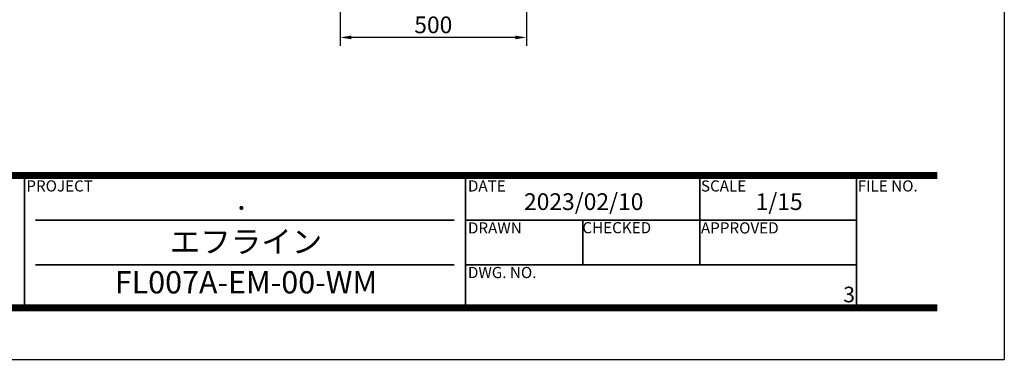
# Model space of a CAD drawing. Extents: x -52946 to -46646, y 13365 to 17820.
# Drawn here: x -49291 to -46646, y 13365 to 14279 of the extents above; entities that cross this region are included whole.
import ezdxf
from ezdxf.enums import TextEntityAlignment as Align

# ---------------------------------------------------------------- set-up
doc = ezdxf.new("R2010")
doc.units = 0
doc.header["$LTSCALE"] = 4.5
doc.layers.get('0').update_dxf_attribs({"linetype": 'CONTINUOUS'})
doc.layers.get('DEFPOINTS').update_dxf_attribs({"linetype": 'CONTINUOUS'})
doc.layers.add('P_2DIM', color=6, linetype='CONTINUOUS')
doc.layers.add('P_5DRAWFRAME', color=104, linetype='CONTINUOUS')
doc.styles.add('BIGFONT', font='simplex.shx', dxfattribs={"bigfont": 'bigfont.shx'})
doc.dimstyles.new('DIMBIGFONT$0', dxfattribs={"dimtxt": 3, "dimasz": 2, "dimexe": 1.5, "dimexo": 3, "dimgap": 0.75, "dimtad": 1, "dimdec": 1, "dimdsep": 46, "dimtxsty": 'BIGFONT', "dimcen": 0, "dimclrt": 230, "dimadec": 0, "dimazin": 0, "dimtfac": 0.6, "dimtdec": 1, "dimtmove": 2, "dimatfit": 3, "dimldrblk": 'DOT', "dimfxl": 0, "dimtvp": 1, "dimtolj": 1, "dimarcsym": 0})

# ---------------------------------------------------------------- blocks, each defined once
blk = doc.blocks.new('DFP3')
at = {"color": 0}
for p, q in [((21.5, 33.5), (408, 33.5)), ((21.5, 33.45), (408, 33.45)), ((21.5, 33.4), (408, 33.4)), ((21.5, 33.35), (408, 33.35)), ((21.5, 33.3), (408, 33.3)), ((21.5, 33.25), (408, 33.25)), ((21.5, 33.2), (408, 33.2)), ((21.5, 33.15), (408, 33.15)), ((21.5, 33.1), (408, 33.1)), ((21.5, 33.05), (408, 33.05)), ((21.5, 33), (408, 33)), ((21.5, 32.95), (408, 32.95)), ((21.5, 32.9), (408, 32.9)), ((21.5, 32.85), (408, 32.85)), ((21.5, 32.8), (408, 32.8)), ((21.5, 32.75), (408, 32.75)), ((21.5, 32.7), (408, 32.7)), ((21.5, 32.65), (408, 32.65)), ((21.5, 32.6), (408, 32.6)), ((21.5, 32.55), (408, 32.55)), ((21.5, 32.5), (408, 32.5)), ((244.47, 33), (244.47, 9)), ((244.53, 33), (244.53, 9)), ((323.47, 33), (323.47, 9)), ((323.53, 33), (323.53, 9)), ((365.47, 17), (365.47, 33)), ((365.53, 17), (365.53, 33)), ((393.47, 33), (393.47, 9)), ((393.53, 33), (393.53, 9)), ((246.5, 25.03), (321.5, 25.03)), ((246.5, 24.97), (321.5, 24.97)), ((323.5, 25.03), (393.5, 25.03)), ((323.5, 24.97), (393.5, 24.97)), ((344.47, 25), (344.47, 17)), ((344.53, 25), (344.53, 17)), ((246.5, 17.03), (321.5, 17.03)), ((246.5, 16.97), (321.5, 16.97)), ((323.5, 17.03), (393.5, 17.03)), ((323.5, 16.97), (393.5, 16.97)), ((21.5, 9.75), (408, 9.75)), ((21.5, 9.7), (408, 9.7)), ((21.5, 9.65), (408, 9.65)), ((21.5, 9.6), (408, 9.6)), ((21.5, 9.55), (408, 9.55)), ((21.5, 9.5), (408, 9.5)), ((21.5, 9.45), (408, 9.45)), ((21.5, 9.4), (408, 9.4)), ((21.5, 9.35), (408, 9.35)), ((21.5, 9.3), (408, 9.3)), ((21.5, 9.25), (408, 9.25)), ((21.5, 9.2), (408, 9.2)), ((21.5, 9.15), (408, 9.15)), ((21.5, 9.1), (408, 9.1)), ((21.5, 9.05), (408, 9.05)), ((21.5, 9), (408, 9)), ((21.5, 8.95), (408, 8.95)), ((21.5, 8.9), (408, 8.9)), ((21.5, 8.85), (408, 8.85)), ((21.5, 8.8), (408, 8.8)), ((21.5, 8.75), (408, 8.75))]:
    blk.add_line(p, q, dxfattribs=at)
at = {"layer": 'DEFPOINTS', "color": 0}
for p in [(420, 297), (0, 0)]:
    blk.add_line(p, (420, 0), dxfattribs=at)
at = {"color": 0, "style": 'BIGFONT'}
for s, height, p in [('PROJECT', 2, (244.86, 30.1)), ('DATE', 2, (323.94, 30.1)), ('SCALE', 2, (365.67, 30.1)), ('FILE NO.', 2, (393.74, 30.1)), ('DRAWN', 2, (323.94, 22.57)), ('CHECKED', 2, (344.43, 22.61)), ('APPROVED', 2, (365.67, 22.57)), ('DWG. NO.', 2, (323.94, 14.57)), ('3', 2.8, (391.14, 10.23))]:
    blk.add_text(s, height=height, dxfattribs=at).set_placement(p)
at = {"color": 83, "ltscale": 0.5, "style": 'BIGFONT', "flags": 8}
for tag, p in [('REV04', (26.47, 27.61)), ('REV03', (26.47, 21.7)), ('REV02', (26.47, 15.58)), ('REV01', (26.47, 10.33))]:
    blk.add_attdef(tag, text='', height=2, dxfattribs=at).set_placement(p, align=Align.BOTTOM_LEFT)
for tag, p in [('REVD4', (80.98, 27.61)), ('R4D', (92.67, 27.61)), ('R4C', (101.8, 27.61)), ('R4A', (110.92, 27.61)), ('REVD3', (80.98, 21.7)), ('R3D', (92.67, 21.7)), ('R3C', (101.8, 21.7)), ('R3A', (110.92, 21.7)), ('REVD2', (80.98, 15.58)), ('R2D', (92.67, 15.58)), ('R2C', (101.8, 15.58)), ('R2A', (110.92, 15.58)), ('REVD1', (80.98, 10.33)), ('R1D', (92.67, 10.33)), ('R1C', (101.8, 10.33)), ('R1A', (110.92, 10.33))]:
    blk.add_attdef(tag, text='', height=2, dxfattribs=at).set_placement(p, align=Align.BOTTOM_CENTER)
at = {"color": 83, "style": 'BIGFONT'}
for tag, height, p in [('PROJECT1', 4, (283.38, 25.6)), ('DATE', 3, (344.68, 25.84)), ('SCALE', 3, (379.68, 25.84)), ('PROJECT2', 4, (284.2, 17.84)), ('PROJECT3', 4, (284.2, 10.57)), ('DWGNO', 3, (358.68, 10.57))]:
    blk.add_attdef(tag, text='', height=height, dxfattribs=at).set_placement(p, align=Align.BOTTOM_CENTER)
blk = doc.blocks.new('*D46')
at = {"layer": 'DEFPOINTS', "color": 0}
for p in [(-48430.2, 14466.9), (-47930.2, 14466.9), (-48430.2, 14231)]:
    blk.add_point(p, dxfattribs=at)
at = {"layer": 'P_2DIM', "color": 0, "lineweight": -2}
for p, q in [((-48430.2, 14421.9), (-48430.2, 14208.5)), ((-47930.2, 14421.9), (-47930.2, 14208.5)), ((-47960.2, 14231), (-48400.2, 14231))]:
    blk.add_line(p, q, dxfattribs=at)
at = {"layer": 'P_2DIM', "color": 0}
for points in [[(-48400.2, 14236), (-48400.2, 14226), (-48430.2, 14231)], [(-47960.2, 14236), (-47960.2, 14226), (-47930.2, 14231)]]:
    blk.add_solid(points, dxfattribs=at)
at = {"layer": 'P_2DIM', "color": 230, "insert": (-48180.2, 14264.8), "char_height": 45, "attachment_point": 5, "style": 'BIGFONT'}
blk.add_mtext('\\A1;500', dxfattribs=at)
blk = doc.blocks.new('_DOT')
at = {"color": 0, "linetype": 'ByBlock'}
blk.add_line((-0.5, 0), (-1, 0), dxfattribs=at)
at = {"color": 0, "linetype": 'ByBlock', "const_width": 0.5}
blk.add_lwpolyline([(-0.25, 0, 1), (0.25, 0, 1)], format="xyb", close=True, dxfattribs=at)

msp = doc.modelspace()

# ---------------------------------------------------------------- block references
at = {"layer": 'P_5DRAWFRAME'}
ref = msp.add_blockref('DFP3', (-52946.34, 13365), dxfattribs=dict(at, xscale=15, yscale=15, zscale=15))
ref.add_attrib('PROJECT1', '.', dxfattribs={"layer": '0', "color": 83, "height": 60, "style": 'BIGFONT'}).set_placement((-48695.68, 13748.93), align=Align.BOTTOM_CENTER)
ref.add_attrib('PROJECT2', 'エフライン', dxfattribs={"layer": '0', "color": 83, "height": 60, "style": 'BIGFONT'}).set_placement((-48683.31, 13632.63), align=Align.BOTTOM_CENTER)
ref.add_attrib('PROJECT3', 'FL007A-EM-00-WM', dxfattribs={"layer": '0', "color": 83, "height": 60, "style": 'BIGFONT'}).set_placement((-48683.31, 13523.5), align=Align.BOTTOM_CENTER)
ref.add_attrib('DATE', '2023/02/10', dxfattribs={"layer": '0', "color": 83, "height": 45, "style": 'BIGFONT'}).set_placement((-47776.18, 13752.63), align=Align.BOTTOM_CENTER)
ref.add_attrib('SCALE', '1/15', dxfattribs={"layer": '0', "color": 83, "height": 45, "style": 'BIGFONT'}).set_placement((-47251.18, 13752.63), align=Align.BOTTOM_CENTER)

# ---------------------------------------------------------------- dimensions: what is measured, and where the dimension line sits
at = {"layer": 'P_2DIM'}
dim = msp.add_linear_dim(base=(-48430.19, 14231.04), p1=(-47930.19, 14466.93), p2=(-48430.19, 14466.93), dimstyle='DIMBIGFONT$0', override={"dimscale": 15}, dxfattribs=at)
dim.commit()
dim.dimension.update_dxf_attribs({"geometry": '*D46', "text_midpoint": (-48180.19, 14264.79)})

doc.saveas('drawing.dxf')
